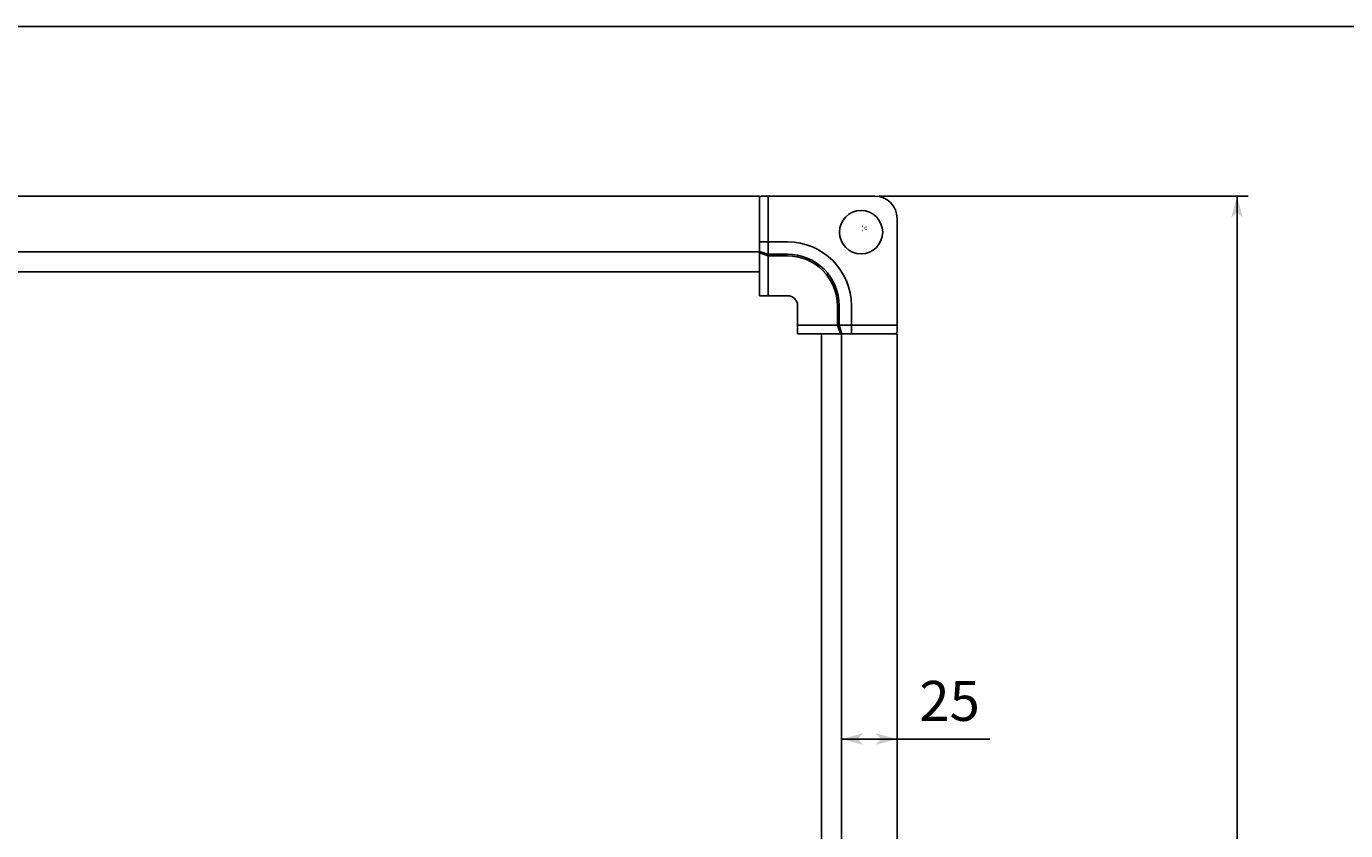
# Model space of a CAD drawing. Extents: x -961 to 1039, y -715 to 685.
# Drawn here: x -367 to 227, y 323 to 685 of the extents above; entities that cross this region are included whole.
import ezdxf

# ---------------------------------------------------------------- set-up
doc = ezdxf.new("R2010")
doc.units = 0
doc.header["$PDMODE"] = 3
doc.header["$PDSIZE"] = -1
doc.linetypes.add('DOT', pattern=[1, 0, -1])
doc.layers.get('0').update_dxf_attribs({"linetype": 'CONTINUOUS'})
doc.layers.add('寸法線', color=7, linetype='CONTINUOUS')
doc.layers.add('ﾚｲﾔ_1', color=7, linetype='CONTINUOUS')
doc.styles.get("Standard").update_dxf_attribs({"font": 'txt', "bigfont": 'extfont'})
doc.dimstyles.get("Standard").update_dxf_attribs({"dimtxt": 0.18, "dimasz": 0.18, "dimexe": 0.18, "dimexo": 0.0625, "dimgap": 0.09, "dimtad": 0, "dimtih": 1, "dimtoh": 1, "dimzin": 0, "dimcen": 0.09, "dimazin": 3, "dimtfac": 1, "dimtofl": 0, "dimtmove": 0, "dimatfit": 3})

# ---------------------------------------------------------------- blocks, each defined once
blk = doc.blocks.new('*D36')
at = {"color": 0}
for p, q in [((16.75, 608.98), (182.74, 608.98)), ((177.74, 608.98), (177.74, 315.44)), ((177.74, 608.98), (177.74, 262.52)), ((177.74, 608.98), (177.74, 583.98)), ((177.74, -31.02), (177.74, 315.44)), ((177.74, -31.02), (177.74, 262.52)), ((177.74, -31.02), (177.74, -6.02)), ((16.75, -31.02), (182.74, -31.02))]:
    blk.add_line(p, q, dxfattribs=at)
for points in [[(177.74, 608.98), (180.33, 599.32), (175.16, 599.32), (177.74, 601.74)], [(177.74, -31.02), (175.16, -21.36), (180.33, -21.36), (177.74, -23.77)]]:
    blk.add_solid(points, dxfattribs=at)
blk.add_text('640', height=17.992, rotation=90, dxfattribs=at).set_placement((169.57, 273.11))
blk = doc.blocks.new('*D53')
at = {"color": 0}
for p, q in [((-0.25, 412.64), (-0.25, 359.64)), ((24.75, 412.64), (24.75, 359.64)), ((-0.25, 364.64), (66.5, 364.64)), ((-0.25, 364.64), (24.17, 364.64)), ((24.75, 364.64), (-0.25, 364.64)), ((-0.25, 364.64), (24.75, 364.64)), ((24.75, 364.64), (24.17, 364.64)), ((24.75, 364.64), (66.5, 364.64))]:
    blk.add_line(p, q, dxfattribs=at)
for points in [[(-0.25, 364.64), (9.41, 367.23), (9.41, 362.06), (6.99, 364.64)], [(24.75, 364.64), (15.09, 362.06), (15.09, 367.23), (17.5, 364.64)]]:
    blk.add_solid(points, dxfattribs=at)
blk.add_text('25', height=17.992, dxfattribs=at).set_placement((34.75, 372.82))
blk = doc.blocks.new('CLUMP29')
at = {"layer": 'ﾚｲﾔ_1', "color": 5}
for p, q in [((-37.25, 608.98), (-37.25, 564.18)), ((-37.25, 607.98), (-37.25, 582.33)), ((14.75, 608.98), (-36.25, 608.98)), ((-33.25, 608.98), (-33.25, 564.18)), ((24.75, 547.98), (24.75, 598.98)), ((-33.25, 582.89), (-37.25, 584.05)), ((-33.25, 582.89), (-24.56, 582.89)), ((-24.56, 564.18), (-37.25, 564.18)), ((-20.06, 559.68), (-20.06, 546.98)), ((-1.34, 550.98), (-1.34, 559.68)), ((-20.06, 550.98), (24.75, 550.98)), ((-20.06, 546.98), (24.75, 546.98)), ((-1.9, 546.98), (23.75, 546.98)), ((-1.34, 550.98), (-0.18, 546.98))]:
    blk.add_line(p, q, dxfattribs=at)
at = {"layer": 'ﾚｲﾔ_1'}
for p, q in [((-37.25, 588.4), (-24.56, 588.4)), ((-37.25, 583.45), (-33.25, 582.1)), ((-33.25, 582.1), (-24.56, 582.1)), ((-2.13, 550.98), (-2.13, 559.68)), ((4.17, 546.98), (4.17, 559.68)), ((-0.79, 546.98), (-2.13, 550.98))]:
    blk.add_line(p, q, dxfattribs=at)
at = {"layer": 'ﾚｲﾔ_1', "color": 5}
blk.add_circle((8.51, 592.75), 9.75, dxfattribs=at)
for centre, radius, start, end in [((-36.25, 607.98), 1, 90, 180), ((14.75, 598.98), 10, 0, 90), ((-24.56, 559.68), 23.21, 0, 90.00001), ((-24.56, 559.68), 4.5, 0.00001, 90), ((23.75, 547.98), 1, 270, 0)]:
    blk.add_arc(centre, radius, start, end, dxfattribs=at)
at = {"layer": 'ﾚｲﾔ_1'}
for radius, end in [(28.72, 90), (22.42, 90.00001)]:
    blk.add_arc((-24.56, 559.68), radius, 0, end, dxfattribs=at)

msp = doc.modelspace()

# ---------------------------------------------------------------- linework, layer by layer
at = {"layer": 'ﾚｲﾔ_1', "color": 5}
for p, q in [((1039.087, 685.385), (-960.913, 685.385)), ((-37.252, 608.983), (-713.252, 608.983)), ((-37.252, 583.983), (-713.252, 583.983)), ((-0.252, 30.983), (-0.252, 546.983)), ((24.748, 30.983), (24.748, 546.983))]:
    msp.add_line(p, q, dxfattribs=at)
at = {"layer": 'ﾚｲﾔ_1'}
for p, q in [((-37.252, 574.983), (-713.252, 574.983)), ((-9.252, 30.983), (-9.252, 546.983))]:
    msp.add_line(p, q, dxfattribs=at)
at = {"layer": 'ﾚｲﾔ_1', "color": 5, "linetype": 'DOT'}
msp.add_point((10.248, 594.483), dxfattribs=at)

# ---------------------------------------------------------------- block references
at = {"layer": 'ﾚｲﾔ_1'}
msp.add_blockref('CLUMP29', (0, 0), dxfattribs=at)

# ---------------------------------------------------------------- dimensions: what is measured, and where the dimension line sits
at = {"layer": '寸法線'}
for base, p1, p2, angle, picture, middle in [((177.745, -31.017), (14.748, -31.017), (14.748, 608.983), 90, '*D36', (177.745, 288.983)), ((-0.252, 364.643), (-0.252, 414.643), (24.748, 414.643), 180, '*D53', (45.337, 364.643))]:
    dim = msp.add_linear_dim(base=base, p1=p1, p2=p2, angle=angle, dimstyle='Standard', dxfattribs=at)
    dim.commit()
    dim.dimension.update_dxf_attribs({"geometry": picture, "text_midpoint": middle, "dimtype": 128})

doc.saveas('drawing.dxf')
